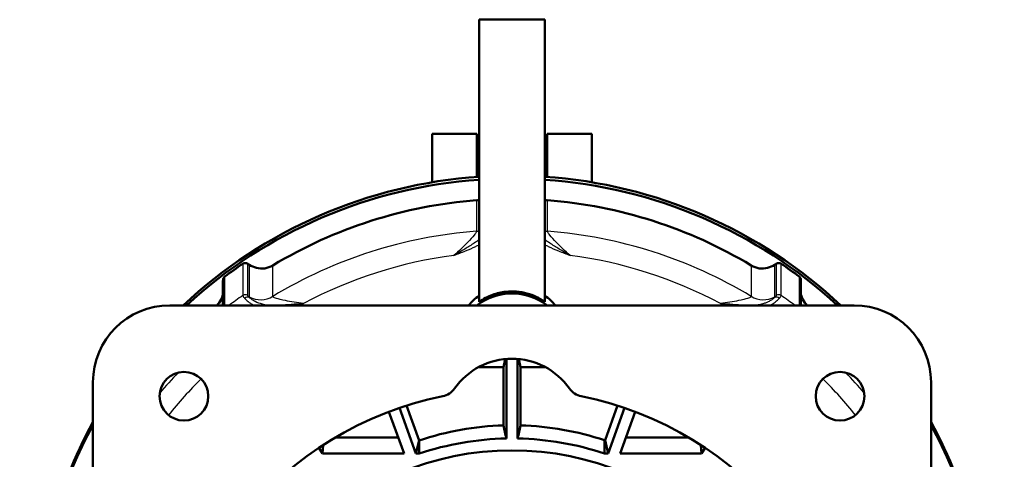
# Model space of a CAD drawing. Units: millimetres. Extents: x -10 to 430, y -10 to 604.
# Drawn here: x 156 to 261, y 153 to 200 of the extents above; entities that cross this region are included whole.
import ezdxf

# ---------------------------------------------------------------- set-up
doc = ezdxf.new("R2010")
doc.units = ezdxf.units.MM
doc.layers.add('Sichtbar (ISO)', color=7, linetype='Continuous', lineweight=50)
doc.layers.add('Sichtbar schmal (ISO)', color=8, linetype='Continuous', lineweight=25, true_color=0x808080)

msp = doc.modelspace()

# ---------------------------------------------------------------- linework, layer by layer
at = {"layer": 'Sichtbar (ISO)'}
for p, q in [((205.44, 200.12), (205.44, 170)), ((205.44, 200.12), (212.44, 200.12)), ((212.44, 170), (212.44, 200.12)), ((200.44, 187.93), (200.44, 182.76)), ((200.44, 187.93), (205.19, 187.93)), ((205.19, 187.93), (205.19, 183.33)), ((212.69, 187.93), (212.69, 183.33)), ((212.69, 187.93), (217.44, 187.93)), ((217.44, 187.93), (217.44, 182.76)), ((205.19, 184.43), (205.44, 184.43)), ((212.44, 184.43), (212.69, 184.43)), ((178.11, 169.62), (178.11, 172.27)), ((239.77, 169.62), (239.77, 172.27)), ((245.44, 169.62), (172.44, 169.62)), ((208.04, 163.01), (208.22, 163.88)), ((208.34, 163.89), (208.34, 155.4)), ((209.54, 155.4), (209.54, 163.89)), ((209.66, 163.88), (209.84, 163.01)), ((208.04, 163.01), (205.36, 163.01)), ((208.04, 156.8), (208.04, 163.01)), ((209.84, 163.01), (209.84, 156.8)), ((212.52, 163.01), (209.84, 163.01)), ((164.24, 161.42), (164.24, 88.42)), ((253.64, 88.42), (253.64, 161.42)), ((198.69, 153.79), (196.94, 158.67)), ((197.69, 158.91), (199.02, 155.2)), ((218.87, 155.21), (220.19, 158.91)), ((220.94, 158.67), (219.19, 153.79)), ((195.81, 158.26), (197.42, 153.79)), ((220.47, 153.79), (222.07, 158.26)), ((190.1, 155.51), (196.8, 155.51)), ((221.08, 155.52), (227.77, 155.52)), ((188.73, 153.79), (188.81, 154.71)), ((198.69, 153.79), (199.02, 155.2)), ((199.02, 155.2), (199.05, 155.2)), ((199.05, 155.2), (199.05, 153.79)), ((218.8, 153.79), (218.8, 155.21)), ((218.8, 155.21), (218.87, 155.21)), ((218.87, 155.21), (219.19, 153.79)), ((229.07, 154.71), (229.16, 153.79)), ((188.73, 153.79), (188.32, 154.39)), ((197.42, 153.79), (188.73, 153.79)), ((199.05, 153.79), (198.69, 153.79)), ((219.19, 153.79), (218.8, 153.79)), ((229.16, 153.79), (220.47, 153.79)), ((229.56, 154.39), (229.16, 153.79))]:
    msp.add_line(p, q, dxfattribs=at)
for centre, radius in [((173.94, 159.92), 2.6), ((243.94, 159.92), 2.6), ((208.94, 123.42), 30.72)]:
    msp.add_circle(centre, radius, dxfattribs=at)
for centre, radius, start, end in [((172.44, 161.42), 8.2, 90, 180), ((245.44, 161.42), 8.2, 0, 90), ((208.94, 156.42), 7.5, 35.1394, 144.8606), ((208.94, 123.67), 37, 101.4882, 180), ((208.94, 123.67), 37, 0, 78.5118)]:
    msp.add_arc(centre, radius, start, end, dxfattribs=at)
for centre, major_axis, ratio, start_param, end_param in [((208.94, 133.49), (50.75, 0), 0.984808, 1.639817, 2.333643), ((208.94, 133.17), (50.75, 0), 0.984808, 1.639817, 2.324473), ((208.94, 133.49), (50.75, 0), 0.984808, 0.807949, 1.501776), ((208.94, 133.17), (50.75, 0), 0.984808, 0.817119, 1.501776), ((208.94, 132.97), (48.75, 0), 0.984808, 1.64834, 2.121571), ((208.94, 132.97), (48.75, 0), 0.984808, 1.020022, 1.493253), ((208.94, 133.15), (50.5, 0), 0.984808, 2.175562, 2.222668), ((208.94, 133.15), (50.5, 0), 0.984808, 0.918925, 0.966031), ((208.94, 164.99), (-6, 0), 0.984808, 4.040194, 5.384584), ((208.94, 165.86), (-6, 0), 0.984808, 5.335216, 5.594506), ((208.94, 165.86), (-6, 0), 0.984808, 3.830272, 4.089562), ((208.94, 133.17), (-50.75, 0), 0.984808, 5.789913, 6.588462), ((208.94, 133.49), (-50.75, 0), 0.984808, 5.789913, 6.283185), ((208.94, 124.83), (0, -31.99), 0.984808, 3.170315, 3.460823), ((208.94, 120.64), (30.83, -149.32), 0.043339, 1.796766, 1.80644), ((208.94, 120.64), (-30.83, -149.32), 0.043339, 4.476745, 4.486419), ((208.94, 124.83), (0, -31.99), 0.984808, 2.823219, 3.11287), ((208.94, 133.49), (50.75, 0), 0.984808, 0, 0.493272), ((208.94, 133.17), (50.75, 0), 0.984808, 5.977909, 6.776457), ((208.94, 123.42), (0, -31.99), 0.984808, 3.160641, 3.460823), ((208.94, 123.42), (0, -31.99), 0.984808, 2.823219, 3.122544)]:
    msp.add_ellipse(centre, major_axis=major_axis, ratio=ratio, start_param=start_param, end_param=end_param, dxfattribs=at)
for points in [[(205.16, 180.83), (205.26, 180.84), (205.35, 180.85), (205.44, 180.87)], [(212.44, 180.87), (212.53, 180.85), (212.63, 180.84), (212.72, 180.83)]]:
    msp.add_open_spline(points, degree=3, dxfattribs=at)
for points, knots in [([(180.23, 174.06), (180.28, 174.1), (180.35, 174.12), (180.48, 174.14), (180.54, 174.14), (180.66, 174.11), (180.71, 174.09), (180.75, 174.06)], [0.08205878, 0.08205878, 0.08205878, 0.08205878, 0.10168837, 0.10168837, 0.12131795, 0.12131795, 0.13840116, 0.13840116, 0.13840116, 0.13840116]), ([(180.91, 173.96), (181.14, 173.8), (181.41, 173.69), (181.94, 173.55), (182.26, 173.53), (182.87, 173.61), (183.17, 173.72), (183.43, 173.88)], [0.9683772, 0.9683772, 0.9683772, 0.9683772, 1.0550101, 1.0550101, 1.1454322, 1.1454322, 1.2358543, 1.2358543, 1.2358543, 1.2358543]), ([(234.45, 173.88), (234.71, 173.72), (235.01, 173.61), (235.63, 173.53), (235.94, 173.55), (236.47, 173.69), (236.74, 173.8), (236.97, 173.96)], [0.3947734, 0.3947734, 0.3947734, 0.3947734, 0.4851956, 0.4851956, 0.5756177, 0.5756177, 0.6622506, 0.6622506, 0.6622506, 0.6622506]), ([(237.13, 174.06), (237.17, 174.09), (237.22, 174.11), (237.34, 174.14), (237.4, 174.14), (237.53, 174.12), (237.6, 174.1), (237.65, 174.06)], [0.02571641, 0.02571641, 0.02571641, 0.02571641, 0.04279962, 0.04279962, 0.0624292, 0.0624292, 0.08205878, 0.08205878, 0.08205878, 0.08205878]), ([(178.11, 172.27), (178.11, 172.29), (178.11, 172.32), (178.12, 172.4), (178.14, 172.47), (178.2, 172.59), (178.25, 172.64), (178.3, 172.68)], [0.03590367, 0.03590367, 0.03590367, 0.03590367, 0.04279962, 0.04279962, 0.0624292, 0.0624292, 0.08205878, 0.08205878, 0.08205878, 0.08205878]), ([(239.58, 172.68), (239.63, 172.64), (239.68, 172.59), (239.74, 172.47), (239.76, 172.4), (239.77, 172.32), (239.77, 172.29), (239.77, 172.27)], [0.08205878, 0.08205878, 0.08205878, 0.08205878, 0.10168837, 0.10168837, 0.12131795, 0.12131795, 0.1282139, 0.1282139, 0.1282139, 0.1282139]), ([(177.44, 169.62), (177.62, 169.79), (177.78, 170), (177.99, 170.41), (178.06, 170.59), (178.11, 170.78)], [0.4112271, 0.4112271, 0.4112271, 0.4112271, 0.4851956, 0.4851956, 0.5408536, 0.5408536, 0.5408536, 0.5408536]), ([(205.44, 170), (205.88, 170.31), (206.36, 170.56), (207.32, 170.91), (207.8, 171.02), (209.04, 171.15), (209.81, 171.09), (211.22, 170.71), (211.87, 170.4), (212.44, 170)], [-0.749052, -0.749052, -0.749052, -0.749052, -0.5872359, -0.5872359, -0.440364, -0.440364, -0.2123077, -0.2123077, 0, 0, 0, 0]), ([(239.77, 170.78), (239.82, 170.59), (239.89, 170.41), (240.1, 170), (240.26, 169.79), (240.44, 169.62)], [1.0897741, 1.0897741, 1.0897741, 1.0897741, 1.1454322, 1.1454322, 1.2194007, 1.2194007, 1.2194007, 1.2194007]), ([(202.81, 160.73), (202.66, 160.53), (202.48, 160.35), (202.05, 160.07), (201.82, 159.98), (201.57, 159.92)], [0, 0, 0, 0, 0.0758528, 0.0758528, 0.1517079, 0.1517079, 0.1517079, 0.1517079]), ([(216.31, 159.92), (216.06, 159.98), (215.83, 160.07), (215.4, 160.35), (215.22, 160.53), (215.07, 160.73)], [0, 0, 0, 0, 0.0758546, 0.0758546, 0.1517079, 0.1517079, 0.1517079, 0.1517079])]:
    msp.add_open_spline(points, degree=3, knots=knots, dxfattribs=at)
for points, weights in [([(180.75, 174.06), (180.83, 174.01), (180.91, 173.96)], [1.00005156531, 1.00006349382, 1.00007240096]), ([(236.97, 173.96), (237.05, 174.01), (237.13, 174.06)], [1.00007240096, 1.00006349382, 1.0000515653])]:
    msp.add_rational_spline(points, weights, degree=2, dxfattribs=at)
at = {"layer": 'Sichtbar schmal (ISO)'}
for p, q in [((205.16, 180.83), (205.16, 177.53)), ((212.72, 177.53), (212.72, 180.83)), ((180.23, 174.06), (180.23, 170.67)), ((180.75, 170.69), (180.75, 174.06)), ((180.91, 173.96), (180.91, 170.52)), ((183.43, 170.58), (183.43, 173.88)), ((234.45, 173.88), (234.45, 170.58)), ((236.97, 170.52), (236.97, 173.96)), ((237.13, 174.06), (237.13, 170.69)), ((237.65, 170.67), (237.65, 174.06)), ((178.3, 169.62), (178.3, 172.68)), ((239.58, 172.68), (239.58, 169.62))]:
    msp.add_line(p, q, dxfattribs=at)
for centre, major_axis, ratio, start_param, end_param in [((208.94, 129.67), (48.75, 0), 0.984808, 1.64834, 2.121571), ((204.97, 179.99), (2.5, 0), 0.984808, 4.789933, 4.901571), ((212.91, 179.99), (2.5, 0), 0.984808, 4.523207, 4.634845), ((208.94, 129.67), (48.75, 0), 0.984808, 1.020022, 1.493253), ((208.94, 129.32), (46.75, 0), 0.984808, 1.703562, 2.06635), ((208.94, 129.32), (46.75, 0), 0.984808, 1.075243, 1.438031), ((208.94, 129.75), (-50.5, 0), 0.984808, 5.317155, 5.353352), ((180.51, 170.26), (0.5, 0), 0.984808, 1.064651, 2.175562), ((180.67, 170.03), (0.345, 0.362), 0.848777, 0.291339, 1.441559), ((182.12, 172.68), (2.5, 0), 0.984808, 4.206243, 5.263164), ((235.76, 172.68), (2.5, 0), 0.984808, 4.161614, 5.218534), ((237.21, 170.03), (-0.345, 0.362), 0.848777, 4.841626, 5.991846), ((237.37, 170.26), (-0.5, 0), 0.984808, 4.107623, 5.218534), ((208.94, 129.75), (-50.5, 0), 0.984808, 4.071426, 4.107623), ((183.05, 169.21), (-0.008, 0.5), 0.002755, 0.576942, 0.629476), ((234.83, 169.21), (-0.008, -0.5), 0.002755, 2.512117, 2.564651), ((208.94, 129.67), (48.75, 0), 0.984808, 2.390243, 2.450952), ((208.94, 129.32), (46.75, 0), 0.984808, 2.359622, 2.471737), ((208.94, 129.32), (46.75, 0), 0.984808, 0.669856, 0.78197), ((208.94, 129.67), (48.75, 0), 0.984808, 0.690641, 0.75135)]:
    msp.add_ellipse(centre, major_axis=major_axis, ratio=ratio, start_param=start_param, end_param=end_param, dxfattribs=at)
for points, knots in [([(205.16, 177.53), (205.16, 177.51), (205.15, 177.47), (205.12, 177.43), (205.08, 177.35), (205, 177.24), (204.89, 177.11), (204.72, 176.9), (204.48, 176.63), (204.19, 176.33), (203.77, 175.9), (203.27, 175.42), (202.75, 174.95)], [3.0834869, 3.0834869, 3.0834869, 3.0834869, 3.1695693, 3.1695693, 3.1695693, 3.3073011, 3.3073011, 3.3073011, 3.527672, 3.527672, 3.527672, 3.8470164, 3.8470164, 3.8470164, 3.8470164]), ([(215.13, 174.95), (214.61, 175.42), (214.11, 175.9), (213.69, 176.33), (213.41, 176.63), (213.16, 176.9), (212.99, 177.11), (212.88, 177.24), (212.8, 177.35), (212.76, 177.43), (212.73, 177.47), (212.72, 177.51), (212.72, 177.53)], [-0.7635198, -0.7635198, -0.7635198, -0.7635198, -0.4441851, -0.4441851, -0.4441851, -0.2238142, -0.2238142, -0.2238142, -0.0860824, -0.0860824, -0.0860824, 0, 0, 0, 0]), ([(205.44, 176.61), (205.27, 176.49), (205.1, 176.38), (204.59, 176.05), (204.25, 175.84), (203.52, 175.4), (203.14, 175.18), (202.75, 174.95)], [-0.315156, -0.315156, -0.315156, -0.315156, -0.2501632, -0.2501632, -0.1307501, -0.1307501, 0.0017237, 0.0017237, 0.0017237, 0.0017237]), ([(215.13, 174.95), (214.74, 175.18), (214.36, 175.4), (213.63, 175.84), (213.29, 176.05), (212.78, 176.38), (212.61, 176.49), (212.44, 176.61)], [-0.3731661, -0.3731661, -0.3731661, -0.3731661, -0.2406921, -0.2406921, -0.121279, -0.121279, -0.056286, -0.056286, -0.056286, -0.056286]), ([(202.75, 174.95), (203.16, 175.11), (203.57, 175.27), (204.35, 175.58), (204.72, 175.74), (205.2, 175.97), (205.32, 176.03), (205.44, 176.09)], [-0.0017237, -0.0017237, -0.0017237, -0.0017237, 0.1307501, 0.1307501, 0.2501632, 0.2501632, 0.2907219, 0.2907219, 0.2907219, 0.2907219]), ([(212.44, 176.09), (212.56, 176.03), (212.68, 175.97), (213.16, 175.74), (213.53, 175.58), (214.31, 175.27), (214.72, 175.11), (215.13, 174.95)], [0.08072, 0.08072, 0.08072, 0.08072, 0.121279, 0.121279, 0.2406921, 0.2406921, 0.3731661, 0.3731661, 0.3731661, 0.3731661]), ([(180.23, 170.67), (180.23, 170.66), (180.23, 170.65), (180.23, 170.63), (180.24, 170.61), (180.26, 170.57), (180.28, 170.54), (180.34, 170.46), (180.37, 170.42), (180.41, 170.37)], [-0.08251929, -0.08251929, -0.08251929, -0.08251929, -0.07220438, -0.07220438, -0.05570052, -0.05570052, -0.02929435, -0.02929435, 0, 0, 0, 0]), ([(180.41, 170.37), (180.47, 170.31), (180.53, 170.25), (180.73, 170.08), (180.87, 169.96), (181.16, 169.77), (181.29, 169.69), (181.43, 169.62)], [0, 0, 0, 0, 0.0363374, 0.0363374, 0.0944774, 0.0944774, 0.1375659, 0.1375659, 0.1375659, 0.1375659]), ([(180.92, 170.46), (180.88, 170.5), (180.85, 170.53), (180.8, 170.59), (180.78, 170.61), (180.76, 170.65), (180.76, 170.66), (180.76, 170.68), (180.75, 170.69), (180.75, 170.69)], [0, 0, 0, 0, 0.02929435, 0.02929435, 0.05570052, 0.05570052, 0.07220438, 0.07220438, 0.08251929, 0.08251929, 0.08251929, 0.08251929]), ([(183.04, 169.63), (182.73, 169.65), (182.41, 169.71), (181.85, 169.88), (181.6, 169.99), (181.27, 170.18), (181.16, 170.26), (181.01, 170.38), (180.96, 170.42), (180.92, 170.46)], [-0.2906995, -0.2906995, -0.2906995, -0.2906995, -0.1875012, -0.1875012, -0.0944774, -0.0944774, -0.0363374, -0.0363374, 0, 0, 0, 0]), ([(186.71, 169.82), (186.01, 169.9), (185.33, 170), (184.76, 170.12), (184.37, 170.2), (184.04, 170.28), (183.8, 170.36), (183.65, 170.41), (183.55, 170.46), (183.48, 170.5), (183.45, 170.53), (183.43, 170.56), (183.43, 170.58)], [-0.7635183, -0.7635183, -0.7635183, -0.7635183, -0.4441851, -0.4441851, -0.4441851, -0.2238142, -0.2238142, -0.2238142, -0.0860824, -0.0860824, -0.0860824, 0, 0, 0, 0]), ([(234.45, 170.58), (234.45, 170.56), (234.43, 170.53), (234.4, 170.5), (234.34, 170.46), (234.23, 170.41), (234.08, 170.36), (233.84, 170.28), (233.51, 170.2), (233.12, 170.12), (232.55, 170), (231.87, 169.9), (231.17, 169.82)], [3.0834797, 3.0834797, 3.0834797, 3.0834797, 3.1695621, 3.1695621, 3.1695621, 3.3072939, 3.3072939, 3.3072939, 3.5276648, 3.5276648, 3.5276648, 3.847005, 3.847005, 3.847005, 3.847005]), ([(236.96, 170.46), (236.91, 170.41), (236.83, 170.34), (236.66, 170.22), (236.56, 170.15), (236.39, 170.06), (236.33, 170.02), (236.21, 169.97), (236.16, 169.94), (236.02, 169.88), (235.92, 169.85), (235.65, 169.76), (235.48, 169.72), (235.15, 169.66), (234.99, 169.64), (234.84, 169.63)], [-0.2904801, -0.2904801, -0.2904801, -0.2904801, -0.2389199, -0.2389199, -0.1924431, -0.1924431, -0.163395, -0.163395, -0.14524, -0.14524, -0.10893, -0.10893, -0.050834, -0.050834, 0, 0, 0, 0]), ([(236.45, 169.62), (236.48, 169.63), (236.52, 169.65), (236.64, 169.72), (236.73, 169.78), (236.94, 169.92), (237.07, 170.01), (237.29, 170.19), (237.39, 170.29), (237.47, 170.37)], [0.1528141, 0.1528141, 0.1528141, 0.1528141, 0.163395, 0.163395, 0.1924431, 0.1924431, 0.2389199, 0.2389199, 0.2904801, 0.2904801, 0.2904801, 0.2904801]), ([(237.13, 170.69), (237.13, 170.67), (237.12, 170.65), (237.09, 170.61), (237.07, 170.58), (237.04, 170.54), (237.02, 170.52), (236.99, 170.49), (236.98, 170.48), (236.96, 170.46)], [0, 0, 0, 0, 0.02929431, 0.02929431, 0.05570045, 0.05570045, 0.07220428, 0.07220428, 0.08251918, 0.08251918, 0.08251918, 0.08251918]), ([(237.47, 170.37), (237.48, 170.39), (237.5, 170.4), (237.53, 170.44), (237.55, 170.47), (237.59, 170.53), (237.61, 170.56), (237.64, 170.62), (237.65, 170.65), (237.65, 170.67)], [-0.08251918, -0.08251918, -0.08251918, -0.08251918, -0.07220428, -0.07220428, -0.05570045, -0.05570045, -0.02929431, -0.02929431, 0, 0, 0, 0]), ([(183.48, 169.62), (183.48, 169.62), (183.48, 169.62), (183.33, 169.62), (183.19, 169.62), (183.04, 169.63)], [-0.0467317, -0.0467317, -0.0467317, -0.0467317, -0.04664577, -0.04664577, 0, 0, 0, 0]), ([(186.71, 169.82), (186.26, 169.78), (185.82, 169.74), (184.98, 169.67), (184.58, 169.64), (184.04, 169.62), (183.88, 169.62), (183.72, 169.62)], [-0.3731661, -0.3731661, -0.3731661, -0.3731661, -0.2406922, -0.2406922, -0.121279, -0.121279, -0.0724344, -0.0724344, -0.0724344, -0.0724344]), ([(234.16, 169.62), (234, 169.62), (233.85, 169.62), (233.3, 169.64), (232.9, 169.67), (232.06, 169.74), (231.62, 169.78), (231.17, 169.82)], [-0.299008, -0.299008, -0.299008, -0.299008, -0.2501635, -0.2501635, -0.1307504, -0.1307504, 0.0017235, 0.0017235, 0.0017235, 0.0017235]), ([(234.84, 169.63), (234.69, 169.62), (234.55, 169.62), (234.4, 169.62), (234.4, 169.62), (234.4, 169.62)], [-0.37144241, -0.37144241, -0.37144241, -0.37144241, -0.32479667, -0.32479667, -0.32471068, -0.32471068, -0.32471068, -0.32471068])]:
    msp.add_open_spline(points, degree=3, knots=knots, dxfattribs=at)
for points in [[(180.91, 170.52), (180.91, 170.5), (180.91, 170.49), (180.92, 170.46)], [(236.96, 170.46), (236.97, 170.49), (236.97, 170.5), (236.97, 170.52)], [(185.9, 169.62), (186.17, 169.68), (186.44, 169.75), (186.71, 169.82)], [(231.17, 169.82), (231.44, 169.75), (231.71, 169.68), (231.98, 169.62)]]:
    msp.add_open_spline(points, degree=3, dxfattribs=at)

doc.saveas('drawing.dxf')
